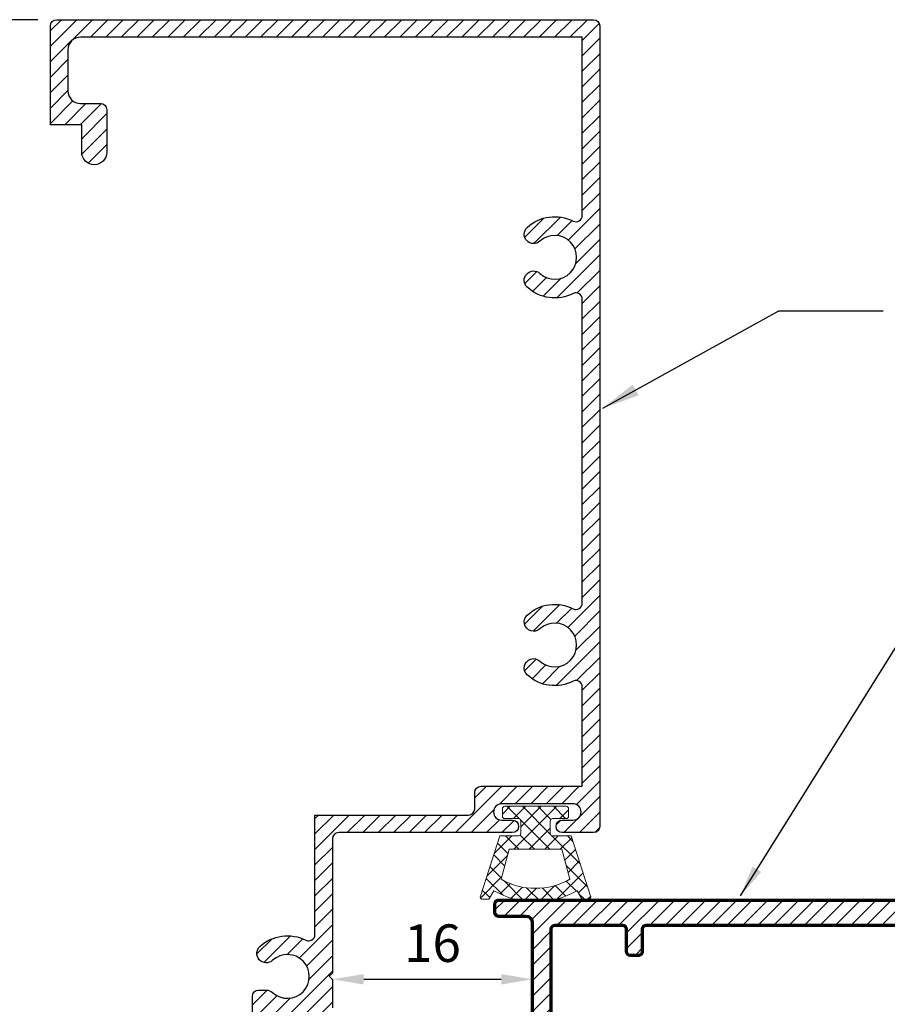
# Model space of a CAD drawing. Units: millimetres. Extents: x -1311 to 8132, y -6693 to 1796.
# Drawn here: x 1264 to 1333, y -6546 to -6467 of the extents above; entities that cross this region are included whole.
import ezdxf

# ---------------------------------------------------------------- set-up
doc = ezdxf.new("R2010")
doc.units = ezdxf.units.MM
doc.header["$MEASUREMENT"] = 0
doc.layers.add('Aluminium-Contour', color=2, linetype='Continuous', lineweight=70)
doc.layers.add('Hatch', color=9, linetype='Continuous', lineweight=13)
doc.styles.add('ROMANS', font='romans.shx', dxfattribs={"width": 0.7})
doc.dimstyles.new('TARA_1', dxfattribs={"dimscale": 1.5, "dimtxt": 3, "dimasz": 2, "dimexe": 1, "dimexo": 1, "dimgap": 1, "dimtad": 1, "dimdec": 1, "dimzin": 12, "dimdsep": 46, "dimtxsty": 'ROMANS', "dimcen": 0, "dimclrd": 9, "dimclre": 9, "dimclrt": 1, "dimazin": 3, "dimtfac": 1, "dimtdec": 1, "dimtix": 1, "dimtmove": 2, "dimatfit": 3, "dimfxl": 1, "dimtfill": 1, "dimarcsym": 1})
doc.dimstyles.new('TRT-1', dxfattribs={"dimtxt": 3, "dimasz": 2.5, "dimexe": 1, "dimexo": 1, "dimgap": 1, "dimtad": 1, "dimdec": 1, "dimzin": 12, "dimdsep": 46, "dimtxsty": 'ROMANS', "dimcen": 0, "dimclrd": 8, "dimclre": 8, "dimclrt": 1, "dimazin": 3, "dimtfac": 1, "dimtdec": 1, "dimtmove": 2, "dimatfit": 3, "dimfxl": 1, "dimarcsym": 0})

# ---------------------------------------------------------------- blocks, each defined once
blk = doc.blocks.new('A$C2BDA7BF8')
at = {"layer": 'Hatch'}
h = blk.add_hatch(dxfattribs=at)
h.set_pattern_fill('ANSI37', color=256, scale=7, angle=-1.272221872585407e-14)
h.set_pattern_definition([(44.99999999999999, (4499.387393997443, 5438.683913288311), (-0.6187184335382289, 0.6187184335382292), []), (135, (4499.387393997443, 5438.683913288311), (-0.6187184335382292, -0.6187184335382289), [])])
edge = h.paths.add_edge_path(flags=16)
edge.add_line((6.037680553033169, 2.748416031733541), (3.635185185185037, 2.101604129313273))
edge.add_line((3.635185185185037, 2.101604129313273), (3.635185185185037, -2.101604129310545))
edge.add_line((3.635185185185037, -2.101604129310545), (6.037680553033169, -2.748416031731722))
edge.add_arc((1.120624667828674, 9.094947017729282e-13), 5.633047954856155, 330.7967469588613, 389.2032530411387)
edge = h.paths.add_edge_path()
edge.add_line((7.370981728933657, 4.410021904819587), (2.555555555554747, 2.846296296297623))
edge.add_line((2.555555555554747, 2.846296296297623), (2.55555555409228, 1.371296299222195))
edge.add_arc((2.359259256333644, 1.371296297759727), 0.1962962977586358, -90, 4.268711109034484e-07, ccw=False)
edge.add_line((2.359259256333644, 1.175000000001091), (1.377777777777737, 1.175000000001091))
edge.add_arc((1.377777777777751, 1.371296296297273), 0.1962962962961816, 180.0000000000039, 269.99999999999613, ccw=False)
edge.add_line((1.181481481481569, 1.37129629629726), (1.181481481481569, 2.453703703704377))
edge.add_arc((0.985185185184946, 2.453703703703923), 0.196296296296623, 1.327335484271048e-10, 90.00000000013274)
edge.add_line((0.9851851851844913, 2.650000000000546), (0.3962962962959864, 2.650000000000546))
edge.add_arc((0.3962962962959864, 2.453703703704377), 0.1962962962961683, 90, 180)
edge.add_line((0.1999999999998181, 2.453703703704377), (0.1999999999998181, -2.453703703702558))
edge.add_arc((0.3962962962959945, -2.45370370370255), 0.1962962962961764, 180.0000000000023, 269.9999999999977)
edge.add_line((0.3962962962959864, -2.649999999998727), (0.9851851851844913, -2.649999999998727))
edge.add_arc((0.9851851851849379, -2.453703703702096), 0.196296296296631, 269.9999999998696, 359.9999999998649)
edge.add_line((1.181481481481569, -2.453703703702558), (1.181481480019102, -1.371296293370506))
edge.add_arc((1.377777774852802, -1.371296294832973), 0.1962962948337008, 90, 179.9999995731289, ccw=False)
edge.add_line((1.377777774852802, -1.174999999999272), (2.359259259258579, -1.174999999999272))
edge.add_arc((2.359259259259488, -1.371296296295441), 0.1962962962961683, 2.6551560949883424e-10, 90.00000000026552, ccw=False)
edge.add_line((2.555555555555657, -1.371296296294531), (2.555555555555657, -2.846296296294895))
edge.add_line((2.555555555555657, -2.846296296294895), (7.370981728933657, -4.410021904816858))
edge.add_arc((7.440709659722578, -4.226527350109029), 0.1962962962960055, 249.1932089873036, 360.0000000000431)
edge.add_line((7.637005956018584, -4.226527350108881), (7.637005956018584, -3.839841090295522))
edge.add_arc((7.440709659721455, -3.839841090295477), 0.1962962962971284, 359.9999999999868, 420.2551187030055)
edge.add_line((7.538099895769847, -3.669408177211153), (6.94996891898154, -3.333333333332121))
edge.add_arc((1.10232740954871, 9.094947017729282e-13), 6.730974842766162, 330.3155458841752, 389.6844541158247)
edge.add_line((6.94996891898154, 3.33333333333394), (7.538099895770756, 3.669408177213882))
edge.add_arc((7.4407096597227, 3.839841090296964), 0.1962962962958841, 299.7448812970895, 360.0000000001102)
edge.add_line((7.637005956018584, 3.839841090297341), (7.637005956018584, 4.2265273501107))
edge.add_arc((7.440709659718049, 4.226527350105191), 0.1962962963005346, 1.608098048587743e-09, 110.8067910107799)
for points in [[(7.370981728933657, 4.410021904819587), (2.555555555554747, 2.846296296297623), (2.55555555409228, 1.371296299222195, -0.4142135645552392), (2.359259256333644, 1.175000000001091), (1.377777777777737, 1.175000000001091, -0.4142135623730555), (1.181481481481569, 1.37129629629726), (1.181481481481569, 2.453703703704377, 0.414213562373095), (0.9851851851844913, 2.650000000000546), (0.3962962962959864, 2.650000000000546, 0.414213562373095), (0.1999999999998181, 2.453703703704377), (0.1999999999998181, -2.453703703702558, 0.4142135623730708), (0.3962962962959864, -2.649999999998727), (0.9851851851844913, -2.649999999998727, 0.4142135623730708), (1.181481481481569, -2.453703703702558), (1.181481480019102, -1.371296293370506, -0.4142135601909509), (1.377777774852802, -1.174999999999272), (2.359259259258579, -1.174999999999272, -0.414213562373095), (2.555555555555657, -1.371296296294531), (2.555555555555657, -2.846296296294895), (7.370981728933657, -4.410021904816858, 0.5250495368685206), (7.637005956018584, -4.226527350108881), (7.637005956018584, -3.839841090295522, 0.2691426359077426), (7.538099895769847, -3.669408177211153), (6.94996891898154, -3.333333333332121, 0.2650000000000237), (6.94996891898154, 3.33333333333394), (7.538099895770756, 3.669408177213882, 0.2691426359077521), (7.637005956018584, 3.839841090297341), (7.637005956018584, 4.2265273501107, 0.5250495368486632)], [(6.037680553033169, 2.748416031733541), (3.635185185185037, 2.101604129313273), (3.635185185185037, -2.101604129310545), (6.037680553033169, -2.748416031731722, 0.260510803817532)]]:
    blk.add_lwpolyline(points, format="xyb", close=True, dxfattribs=at)
blk = doc.blocks.new('A$C1A367FD7')
h = blk.add_hatch()
h.set_pattern_fill('ANSI31', color=256, scale=7)
h.set_pattern_definition([(45, (-4620.141143973265, 3593.181811025428), (-0.618718433538229, 0.6187184335382291), [])])
edge = h.paths.add_edge_path()
edge.add_arc((72.99801333126874, 19.20000000000397), 0.5000000000005116, 270.0000000000586, 360.0000000000456)
edge.add_line((73.49801333126925, 19.20000000000437), (73.49801333127016, 20.40000000000691))
edge.add_arc((73.79801333127034, 20.40000000000691), 0.3000000000001819, 90, 180, ccw=False)
edge.add_line((73.79801333127034, 20.70000000000709), (74.49999999998545, 20.70000000000709))
edge.add_arc((74.49999999998556, 19.70000000000721), 0.9999999999998863, -6.480149750132114e-12, 90.00000000000648, ccw=False)
edge.add_line((75.49999999998545, 19.70000000000709), (75.49999999998181, 1.799999999929241))
edge.add_arc((75.79999999998199, 1.799999999930151), 0.3000000000001819, 180.0000000001737, 270.0000000036477)
edge.add_line((75.80000000000109, 1.499999999929969), (82.79999999998654, 1.500000000206455))
edge.add_arc((82.79999999998654, 1.800000000205728), 0.2999999999992724, 270, 360)
edge.add_line((83.09999999998581, 1.800000000205728), (83.09999999998581, 2.750068675914008))
edge.add_line((83.09999999998581, 2.750068675914008), (84.49999999998363, 2.750068675914008))
edge.add_arc((84.49999999998226, 2.450068675910643), 0.3000000000033651, 7.817106961738318e-10, 89.99999999973949, ccw=False)
edge.add_line((84.79999999998563, 2.450068675914736), (84.79999999998472, 1.950068675913826))
edge.add_arc((84.59999999998399, 1.950068675913826), 0.2000000000007276, -90.00000000052108, 0, ccw=False)
edge.add_line((84.59999999998217, 1.750068675913099), (84.29999999999018, 1.750068675913099))
edge.add_arc((84.29999999998972, 1.550068675910097), 0.2000000000030013, 89.99999999986973, 179.9999999983064)
edge.add_line((84.09999999998672, 1.550068675916009), (84.09999999998399, 0.9999999999972715))
edge.add_arc((84.2999999999829, 0.9999999999954525), 0.1999999999989086, 179.9999999994789, 270.0000000005211)
edge.add_line((84.29999999998472, 0.7999999999965439), (90.69999999998436, 0.7999999999929059))
edge.add_arc((90.69999999998436, 0.9999999999936335), 0.2000000000007276, 270, 360)
edge.add_line((90.89999999998508, 0.9999999999936335), (90.8999999999869, 1.549999999992906))
edge.add_arc((90.69999999998981, 1.549999999992906), 0.1999999999970896, 0, 90)
edge.add_line((90.69999999998981, 1.749999999989996), (90.14999999998508, 1.749999999993634))
edge.add_arc((90.14999999998508, 1.949999999992542), 0.1999999999989086, 180.0000000005211, 270, ccw=False)
edge.add_line((89.94999999998618, 1.949999999990723), (89.94999999998436, 2.800000000009277))
edge.add_arc((90.14999999998327, 2.800000000011096), 0.1999999999989086, 90, 180.0000000005211, ccw=False)
edge.add_line((90.14999999998327, 3.000000000010004), (93.44999999998618, 3.000000000010004))
edge.add_arc((93.44999999998618, 2.700000000010732), 0.2999999999992724, 0, 90, ccw=False)
edge.add_line((93.74999999998545, 2.700000000010732), (93.74999999998545, 2.300000000002001))
edge.add_arc((93.44999999998618, 2.300000000002001), 0.2999999999992724, -90, 0, ccw=False)
edge.add_line((93.44999999998618, 2.000000000002728), (92.89999999998327, 1.999999999995453))
edge.add_arc((92.89999999998508, 1.69999999999618), 0.2999999999992724, 90.0000000003474, 180)
edge.add_line((92.59999999998581, 1.69999999999618), (92.59999999998581, 1.100000000004911))
edge.add_arc((92.89999999998508, 1.100000000004911), 0.2999999999992724, 180, 270)
edge.add_line((92.89999999998508, 0.8000000000056389), (97.899999999986, 0.8000000000056389))
edge.add_arc((97.899999999986, 1.100000000004911), 0.2999999999992724, 270, 360)
edge.add_line((98.19999999998527, 1.100000000004911), (98.19999999998527, 1.69999999999618))
edge.add_arc((97.899999999986, 1.69999999999618), 0.2999999999992724, 0, 90)
edge.add_line((97.899999999986, 1.999999999995453), (97.34999999998308, 2.000000000002728))
edge.add_arc((97.3499999999849, 2.300000000002001), 0.2999999999992724, 180, 269.9999999996526, ccw=False)
edge.add_line((97.04999999998563, 2.300000000002001), (97.04999999998563, 2.700000000010732))
edge.add_arc((97.3499999999849, 2.700000000010732), 0.2999999999992724, 89.99999999965257, 180, ccw=False)
edge.add_line((97.34999999998672, 3.000000000010004), (99.1999999999889, 2.999999999995453))
edge.add_arc((99.19999999998709, 2.69999999999618), 0.2999999999992724, 0, 89.99999999965257, ccw=False)
edge.add_line((99.49999999998636, 2.69999999999618), (99.49999999998636, -0.2000000000070941))
edge.add_arc((99.19999999998709, -0.2000000000070941), 0.2999999999992724, -90, 0, ccw=False)
edge.add_line((99.19999999998709, -0.5000000000063665), (9.094947017729282e-13, -0.4999999999990905))
edge.add_arc((9.093836794704657e-13, 9.093836794704657e-13), 0.4999999999999999, 180.0000000004168, 270, ccw=False)
edge.add_line((-0.4999999999990905, -2.728484105318785e-12), (-0.5000000000136424, 2.499999999986358))
edge.add_arc((-1.364236501544269e-11, 2.499999999989996), 0.5, 90.00000000020839, 180.0000000004169, ccw=False)
edge.add_line((-1.546140993013978e-11, 2.999999999989996), (1.750000000040018, 3.000000000000909))
edge.add_arc((1.750000000040927, 2.500000000000909), 0.5, -89.99999999916622, 90.00000000010431, ccw=False)
edge.add_line((1.750000000048203, 2.000000000000909), (1.399999999963256, 1.999999999974534))
edge.add_arc((1.399999999980855, 1.699999999974034), 0.3000000000005003, 90.00000000336112, 180.0000000008077)
edge.add_line((1.099999999980355, 1.699999999969805), (1.09999999998854, 1.099999999982174))
edge.add_arc((1.399999999989177, 1.099999999986267), 0.3000000000006366, 180.0000000007817, 269.9999999999131)
edge.add_line((1.399999999988722, 0.79999999998563), (6.399999999987813, 0.799999999978354))
edge.add_arc((6.399999999987804, 1.099999999978545), 0.300000000000191, 270.0000000000017, 360.0000000003456)
edge.add_line((6.699999999987995, 1.099999999980355), (6.699999999985266, 1.699999999993452))
edge.add_arc((6.399999999984766, 1.699999999992224), 0.3000000000004999, 2.345128985128526e-10, 90.0000000008078)
edge.add_line((6.399999999980537, 1.999999999992724), (6.049999999999272, 1.999999999986358))
edge.add_arc((6.050000000000864, 2.499999999986358), 0.5, 90.00000000039091, 269.99999999981765, ccw=False)
edge.add_line((6.049999999997453, 2.999999999986358), (9.049999999989268, 2.999999999979082))
edge.add_arc((9.049999999987449, 2.699999999979809), 0.2999999999992724, 0, 89.99999999965257, ccw=False)
edge.add_line((9.349999999986721, 2.699999999979809), (9.34999999998854, 1.950000000005275))
edge.add_arc((9.149999999987813, 1.950000000005275), 0.2000000000007276, -90, 0, ccw=False)
edge.add_line((9.149999999987813, 1.750000000004547), (8.599999999983083, 1.750000000000909))
edge.add_arc((8.599999999983083, 1.55000000000382), 0.1999999999970896, 90, 180)
edge.add_line((8.399999999985994, 1.55000000000382), (8.399999999985994, 1.000000000004547))
edge.add_arc((8.599999999986721, 1.000000000004547), 0.2000000000007276, 180, 270)
edge.add_line((8.599999999986721, 0.8000000000038199), (14.99999999998909, 0.7999999999601641))
edge.add_arc((14.99999999998863, 0.9999999999595275), 0.1999999999993634, 270.0000000001303, 360.0000000003909)
edge.add_line((15.19999999998799, 0.9999999999608917), (15.19999999998436, 1.550068675874172))
edge.add_arc((14.99999999998136, 1.550068675873717), 0.2000000000030013, 1.302755197507907e-10, 89.99999999986973)
edge.add_line((14.99999999998181, 1.750068675876719), (14.69999999998799, 1.750068675876719))
edge.add_arc((14.69999999998799, 1.950068675877446), 0.2000000000007276, 180, 270, ccw=False)
edge.add_line((14.49999999998727, 1.950068675877446), (14.49999999998636, 2.450068675866532))
edge.add_arc((14.79999999998995, 2.45006867586676), 0.3000000000035925, 89.99999999995657, 180.0000000000434, ccw=False)
edge.add_line((14.79999999999018, 2.750068675870352), (16.19999999998436, 2.750068675870352))
edge.add_line((16.19999999998436, 2.750068675870352), (16.19999999998618, 2.150000000007822))
edge.add_arc((16.84999999998763, 2.150000000007822), 0.6500000000014552, 180, 360)
edge.add_line((17.49999999998909, 2.150000000007822), (17.49999999999545, 9.699999999999818))
edge.add_arc((17.79999999999472, 9.699999999999818), 0.2999999999992724, 89.99999999895778, 180, ccw=False)
edge.add_line((17.80000000000018, 9.99999999999909), (18.70001884039539, 9.999999999984539))
edge.add_arc((18.70001884039175, 9.699999999985266), 0.2999999999992724, 6.947971087356564e-10, 89.9999999993052, ccw=False)
edge.add_line((19.00001884039102, 9.699999999988904), (19.00001884040557, 7.999999999985448))
edge.add_arc((19.30001884040666, 7.999999999987267), 0.3000000000010914, 180.0000000003474, 270)
edge.add_line((19.30001884040666, 7.699999999986176), (21.70001884039903, 7.700000000004366))
edge.add_arc((21.7000188403963, 8.000000000003638), 0.2999999999992724, 270.0000000005211, 360)
edge.add_line((22.00001884039557, 8.000000000003638), (22.00001884039375, 26.99999999998363))
edge.add_arc((21.70001884039448, 26.99999999998363), 0.2999999999992724, 0, 89.9999999991315)
edge.add_line((21.70001884039903, 27.2999999999829), (19.30001884040848, 27.30000000000109))
edge.add_arc((19.30001884040666, 27), 0.3000000000010914, 89.9999999996526, 179.9999999996526)
edge.add_line((19.00001884040557, 27.00000000000182), (19.00001884039102, 25.30000000000564))
edge.add_arc((18.70001884039175, 25.30000000000928), 0.2999999999992724, 270.00000000104217, 359.9999999993052, ccw=False)
edge.add_line((18.70001884039721, 25.00000000001), (17.80000000000018, 24.99999999999545))
edge.add_arc((17.79999999999654, 25.29999999999654), 0.3000000000010914, 180.0000000003474, 270.0000000006948, ccw=False)
edge.add_line((17.49999999999545, 25.29999999999472), (17.49999999999272, 28.19999999999254))
edge.add_arc((17.99999999999272, 28.19999999999436), 0.5, 89.99999999979161, 180.0000000002084, ccw=False)
edge.add_line((17.99999999999454, 28.69999999999436), (21.50001884038647, 28.69999999998709))
edge.add_arc((21.50001884038829, 29.19999999998709), 0.5, 269.9999999997916, 360.0000000002084)
edge.add_line((22.00001884038829, 29.1999999999889), (22.00001884037465, 36.39999999999964))
edge.add_arc((21.50001884037283, 36.39999999999782), 0.500000000001819, 2.084408316036347e-10, 90.00000000010422)
edge.add_line((21.50001884037192, 36.89999999999964), (19.30000000000109, 36.89999999999782))
edge.add_arc((19.29999999999927, 37.19999999999709), 0.2999999999992724, 180.0000000006948, 270.00000000034737, ccw=False)
edge.add_line((19, 37.19999999999345), (18.99999999998909, 37.90000000000236))
edge.add_arc((19.29999999998836, 37.900000000006), 0.2999999999992724, 90, 180.0000000006948, ccw=False)
edge.add_line((19.29999999998836, 38.20000000000528), (75.19999999998436, 38.19999999999436))
edge.add_arc((75.19999999998475, 37.89999999999458), 0.299999999999784, 9.771383702172898e-11, 90.00000000007611, ccw=False)
edge.add_line((75.49999999998454, 37.89999999999509), (75.49999999998454, 35.70000000000709))
edge.add_arc((74.49999999998454, 35.70000000000709), 1, -90, 0, ccw=False)
edge.add_line((74.49999999998454, 34.70000000000709), (73.79801333127034, 34.70000000000709))
edge.add_arc((73.79801333126989, 35.00000000000682), 0.2999999999997272, 180.0000000000869, 270.0000000000868, ccw=False)
edge.add_line((73.49801333127016, 35.00000000000637), (73.49801333127016, 36.20000000000709))
edge.add_arc((73.19801333127063, 36.20000000000683), 0.2999999999995282, 5.021035657144969e-11, 90.00000000012486)
edge.add_line((73.19801333126998, 36.50000000000637), (70.99999996142833, 36.50000000000364))
edge.add_arc((70.99999996142924, 36.00000000000364), 0.5, 90.00000000010422, 179.9999999998958)
edge.add_line((70.49999996142924, 36.00000000000455), (70.49999996139923, 19.20000000000709))
edge.add_arc((70.99999996139923, 19.20000000000618), 0.5, 179.9999999998958, 270)
edge.add_line((70.99999996139923, 18.70000000000618), (72.99801333126925, 18.70000000000346))
edge = h.paths.add_edge_path(flags=16)
edge.add_arc((70.44999996138904, 1.799999999983811), 0.3000000000029104, 180, 270, ccw=False)
edge.add_line((70.14999996138613, 1.799999999983811), (70.14999996138249, 3.599999999987631))
edge.add_arc((69.84999996139413, 3.599999999987631), 0.2999999999883585, 0, 89.9999999993052)
edge.add_line((69.84999996139777, 3.899999999975989), (68.84999996141687, 3.89999999999236))
edge.add_arc((68.8499999614121, 3.549999999991996), 0.3500000000003638, 89.99999999921835, 270.0000000000372)
edge.add_line((68.84999996141232, 3.199999999991633), (68.84999996139231, 1.799999999961983))
edge.add_arc((68.5499999613894, 1.799999999965621), 0.3000000000029104, 270, 359.9999999993052, ccw=False)
edge.add_line((68.5499999613894, 1.499999999962711), (65.5999999614096, 1.49999999996453))
edge.add_arc((65.59999996141772, 1.799999999974659), 0.3000000000101295, 179.9999999984259, 269.99999999844755, ccw=False)
edge.add_line((65.2999999614076, 1.799999999982901), (65.29999996140396, 3.59999999998854))
edge.add_arc((64.9999999614156, 3.599999999987631), 0.2999999999883585, 1.737006930104013e-10, 89.9999999991315)
edge.add_line((64.99999996142014, 3.899999999975989), (64.29999996142669, 3.899999999986903))
edge.add_arc((64.29999996142215, 3.599999999994907), 0.2999999999919964, 89.9999999991315, 179.9999999994789)
edge.add_line((63.99999996143015, 3.599999999997635), (63.99999996141378, 1.799999999962893))
edge.add_arc((63.69999996141092, 1.799999999965564), 0.3000000000028535, 269.9999999999891, 359.9999999994897, ccw=False)
edge.add_line((63.69999996141087, 1.499999999962711), (31.10001884046233, 1.499999999977263))
edge.add_arc((31.10001884046233, 1.799999999976535), 0.2999999999992724, 180, 270, ccw=False)
edge.add_line((30.80001884046305, 1.799999999976535), (30.80001884045942, 3.599999999994907))
edge.add_arc((30.50001884045469, 3.599999999996726), 0.3000000000047294, 359.9999999996526, 450.0000000013896)
edge.add_line((30.50001884044741, 3.900000000001455), (29.80001884045669, 3.899999999979627))
edge.add_arc((29.80001884046015, 3.599999999978706), 0.3000000000009209, 90.00000000066225, 180.00000000038)
edge.add_line((29.50001884045923, 3.599999999976717), (29.50001884047106, 1.799999999987449))
edge.add_arc((29.20001884046542, 1.799999999973807), 0.3000000000056389, -89.99999999791561, 2.605474946903996e-09, ccw=False)
edge.add_line((29.20001884047633, 1.499999999968168), (19.50001884040012, 1.500000000013642))
edge.add_arc((19.50001884040284, 2.000000000013642), 0.5, 180, 269.99999999968736, ccw=False)
edge.add_line((19.00001884040284, 2.000000000013642), (19.00001884040284, 5.799999999998363))
edge.add_arc((19.50001884040284, 5.799999999998363), 0.5, 90.00000000020839, 180, ccw=False)
edge.add_line((19.50001884040103, 6.299999999998363), (23.50001884044923, 6.300000000013824))
edge.add_line((23.50001884044923, 6.300000000013824), (23.50001884046378, 35.90000000001692))
edge.add_arc((23.80001884046374, 35.90000000001623), 0.2999999999999545, 89.99999999995657, 179.9999999998697, ccw=False)
edge.add_line((23.80001884046396, 36.20000000001619), (29.20001884046451, 36.20000000001437))
edge.add_arc((29.20001884046451, 35.9000000000151), 0.2999999999992724, 0, 90, ccw=False)
edge.add_line((29.50001884046378, 35.9000000000151), (29.50001884046378, 34.09999999999854))
edge.add_arc((29.80001884046305, 34.09999999999854), 0.2999999999992724, 180, 270)
edge.add_line((29.80001884046305, 33.79999999999927), (30.50001884048561, 33.79999999999745))
edge.add_arc((30.50001884048658, 34.09999999999667), 0.2999999999992156, 269.9999999998155, 360.0000000003583)
edge.add_line((30.80001884048579, 34.09999999999854), (30.80001884047033, 35.90000000000418))
edge.add_arc((31.10001884046414, 35.900000000006), 0.2999999999938154, 90.00000000034743, 180.0000000003474, ccw=False)
edge.add_line((31.10001884046233, 36.19999999999982), (63.69999996141269, 36.20000000000346))
edge.add_arc((63.69999996141269, 35.90000000000055), 0.3000000000029104, 5.210836206970271e-10, 90, ccw=False)
edge.add_line((63.9999999614156, 35.90000000000327), (63.99999996143197, 34.09999999997399))
edge.add_arc((64.29999996142448, 34.09999999997723), 0.299999999992508, 180.0000000006188, 270.0000000009445)
edge.add_line((64.29999996142942, 33.79999999998472), (64.99999996142196, 33.79999999999563))
edge.add_arc((64.99999996141781, 34.09999999998359), 0.2999999999879606, 270.0000000007925, 359.9999999999023)
edge.add_line((65.29999996140577, 34.09999999998308), (65.29999996140941, 35.89999999998327))
edge.add_arc((65.59999996141187, 35.89999999998281), 0.3000000000024556, 89.9999999999132, 179.9999999999131, ccw=False)
edge.add_line((65.59999996141232, 36.19999999998527), (68.7999999613985, 36.19999999999982))
edge.add_arc((68.79999996141305, 35.69999999996617), 0.5000000000336513, 3.230809397791745e-09, 90.00000000166762, ccw=False)
edge.add_line((69.2999999614467, 35.69999999999436), (69.2999999614467, 17.50000000000637))
edge.add_arc((69.79999996144647, 17.50000000000614), 0.4999999999997726, 179.9999999999739, 269.9999999999218)
edge.add_line((69.79999996144579, 17.00000000000637), (72.99999999998454, 17.00000000000364))
edge.add_arc((72.99999999998363, 16.50000000000364), 0.5, 0, 89.9999999998958, ccw=False)
edge.add_line((73.49999999998363, 16.50000000000364), (73.49999999997635, 1.799999999980173))
edge.add_arc((73.19999999997526, 1.799999999981992), 0.3000000000010914, 270.00000000034737, 359.9999999996526, ccw=False)
edge.add_line((73.19999999997708, 1.499999999980901), (70.44999996138904, 1.499999999980901))
at = {"layer": 'Aluminium-Contour', "color": 3}
for points in [[(72.99801333126925, 18.70000000000346, 0.4142135623730284), (73.49801333126925, 19.20000000000437), (73.49801333127016, 20.40000000000691, -0.414213562373095), (73.79801333127034, 20.70000000000709), (74.49999999998545, 20.70000000000709, -0.4142135623731616), (75.49999999998545, 19.70000000000709), (75.49999999998181, 1.799999999929241, 0.414213562390854), (75.80000000000109, 1.499999999929969), (82.79999999998654, 1.500000000206455, 0.414213562373095), (83.09999999998581, 1.800000000205728), (83.09999999998581, 2.750068675914008), (84.49999999998363, 2.750068675914008, -0.4142135623677674), (84.79999999998563, 2.450068675914736), (84.79999999998472, 1.950068675913826, -0.4142135623757589), (84.59999999998217, 1.750068675913099), (84.29999999999018, 1.750068675913099, 0.4142135623651035), (84.09999999998672, 1.550068675916009), (84.09999999998399, 0.9999999999972715, 0.4142135623784227), (84.29999999998472, 0.7999999999965439), (90.69999999998436, 0.7999999999929059, 0.414213562373095), (90.89999999998508, 0.9999999999936335), (90.8999999999869, 1.549999999992906, 0.414213562373095), (90.69999999998981, 1.749999999989996), (90.14999999998508, 1.749999999993634, -0.4142135623704312), (89.94999999998618, 1.949999999990723), (89.94999999998436, 2.800000000009277, -0.4142135623757589), (90.14999999998327, 3.000000000010004), (93.44999999998618, 3.000000000010004, -0.414213562373095), (93.74999999998545, 2.700000000010732), (93.74999999998545, 2.300000000002001, -0.414213562373095), (93.44999999998618, 2.000000000002728), (92.89999999998327, 1.999999999995453, 0.4142135623713191), (92.59999999998581, 1.69999999999618), (92.59999999998581, 1.100000000004911, 0.414213562373095), (92.89999999998508, 0.8000000000056389), (97.899999999986, 0.8000000000056389, 0.414213562373095), (98.19999999998527, 1.100000000004911), (98.19999999998527, 1.69999999999618, 0.414213562373095), (97.899999999986, 1.999999999995453), (97.34999999998308, 2.000000000002728, -0.4142135623713191), (97.04999999998563, 2.300000000002001), (97.04999999998563, 2.700000000010732, -0.4142135623748709), (97.34999999998672, 3.000000000010004), (99.1999999999889, 2.999999999995453, -0.4142135623713192), (99.49999999998636, 2.69999999999618), (99.49999999998636, -0.2000000000070941, -0.414213562373095), (99.19999999998709, -0.5000000000063665), (9.094947017729282e-13, -0.4999999999990905, -0.4142135623709641), (-0.4999999999990905, -2.728484105318785e-12), (-0.5000000000136424, 2.499999999986358, -0.4142135623741605), (-1.546140993013978e-11, 2.999999999989996), (1.750000000040018, 3.000000000000909, -0.9999999999936334), (1.750000000048203, 2.000000000000909), (1.399999999963256, 1.999999999974534, 0.4142135623600421), (1.099999999980355, 1.699999999969805), (1.09999999998854, 1.099999999982174, 0.4142135623686552), (1.399999999988722, 0.79999999998563), (6.399999999987813, 0.799999999978354, 0.4142135623748531), (6.699999999987995, 1.099999999980355), (6.699999999985266, 1.699999999993452, 0.4142135623760252), (6.399999999980537, 1.999999999992724), (6.049999999999272, 1.999999999986358, -0.9999999999949977), (6.049999999997453, 2.999999999986358), (9.049999999989268, 2.999999999979082, -0.4142135623713192), (9.349999999986721, 2.699999999979809), (9.34999999998854, 1.950000000005275, -0.414213562373095), (9.149999999987813, 1.750000000004547), (8.599999999983083, 1.750000000000909, 0.414213562373095), (8.399999999985994, 1.55000000000382), (8.399999999985994, 1.000000000004547, 0.414213562373095), (8.599999999986721, 0.8000000000038199), (14.99999999998909, 0.7999999999601641, 0.414213562374427), (15.19999999998799, 0.9999999999608917), (15.19999999998436, 1.550068675874172, 0.4142135623717631), (14.99999999998181, 1.750068675876719), (14.69999999998799, 1.750068675876719, -0.414213562373095), (14.49999999998727, 1.950068675877446), (14.49999999998636, 2.450068675866532, -0.4142135623735389), (14.79999999999018, 2.750068675870352), (16.19999999998436, 2.750068675870352), (16.19999999998618, 2.150000000007822, 0.9999999999999999), (17.49999999998909, 2.150000000007822), (17.49999999999545, 9.699999999999818, -0.4142135623784227), (17.80000000000018, 9.99999999999909), (18.70001884039539, 9.999999999984539, -0.4142135623659915), (19.00001884039102, 9.699999999988904), (19.00001884040557, 7.999999999985448, 0.4142135623713192), (19.30001884040666, 7.699999999986176), (21.70001884039903, 7.700000000004366, 0.4142135623704312), (22.00001884039557, 8.000000000003638), (22.00001884039375, 26.99999999998363, 0.4142135623686553), (21.70001884039903, 27.2999999999829), (19.30001884040848, 27.30000000000109, 0.414213562373095), (19.00001884040557, 27.00000000000182), (19.00001884039102, 25.30000000000564, -0.4142135623642156), (18.70001884039721, 25.00000000001), (17.80000000000018, 24.99999999999545, -0.4142135623748709), (17.49999999999545, 25.29999999999472), (17.49999999999272, 28.19999999999254, -0.4142135623752261), (17.99999999999454, 28.69999999999436), (21.50001884038647, 28.69999999998709, 0.4142135623752261), (22.00001884038829, 29.1999999999889), (22.00001884037465, 36.39999999999964, 0.4142135623725622), (21.50001884037192, 36.89999999999964), (19.30000000000109, 36.89999999999782, -0.4142135623713189), (19, 37.19999999999345), (18.99999999998909, 37.90000000000236, -0.4142135623766469), (19.29999999998836, 38.20000000000528), (75.19999999998436, 38.19999999999436, -0.414213562372984), (75.49999999998454, 37.89999999999509), (75.49999999998454, 35.70000000000709, -0.414213562373095), (74.49999999998454, 34.70000000000709), (73.79801333127034, 34.70000000000709, -0.414213562373095), (73.49801333127016, 35.00000000000637), (73.49801333127016, 36.20000000000709, 0.414213562373473), (73.19801333126998, 36.50000000000637), (70.99999996142833, 36.50000000000364, 0.4142135623720295), (70.49999996142924, 36.00000000000455), (70.49999996139923, 19.20000000000709, 0.4142135623736278), (70.99999996139923, 18.70000000000618)], [(70.44999996138904, 1.499999999980901, -0.414213562373095), (70.14999996138613, 1.799999999983811), (70.14999996138249, 3.599999999987631, 0.4142135623695433), (69.84999996139777, 3.899999999975989), (68.84999996141687, 3.89999999999236, 1.000000000007146), (68.84999996141232, 3.199999999991633), (68.84999996139231, 1.799999999961983, -0.4142135623695433), (68.5499999613894, 1.499999999962711), (65.5999999614096, 1.49999999996453, -0.414213562373206), (65.2999999614076, 1.799999999982901), (65.29999996140396, 3.59999999998854, 0.4142135623677674), (64.99999996142014, 3.899999999975989), (64.29999996142669, 3.899999999986903, 0.4142135623748709), (63.99999996143015, 3.599999999997635), (63.99999996141378, 1.799999999962893, -0.4142135623705422), (63.69999996141087, 1.499999999962711), (31.10001884046233, 1.499999999977263, -0.414213562373095), (30.80001884046305, 1.799999999976535), (30.80001884045942, 3.599999999994907, 0.4142135623819747), (30.50001884044741, 3.900000000001455), (29.80001884045669, 3.899999999979627, 0.414213562371652), (29.50001884045923, 3.599999999976717), (29.50001884047106, 1.799999999987449, -0.4142135623757589), (29.20001884047633, 1.499999999968168), (19.50001884040012, 1.500000000013642, -0.4142135623714967), (19.00001884040284, 2.000000000013642), (19.00001884040284, 5.799999999998363, -0.4142135623720296), (19.50001884040103, 6.299999999998363), (23.50001884044923, 6.300000000013824), (23.50001884046378, 35.90000000001692, -0.4142135623726511), (23.80001884046396, 36.20000000001619), (29.20001884046451, 36.20000000001437, -0.414213562373095), (29.50001884046378, 35.9000000000151), (29.50001884046378, 34.09999999999854, 0.414213562373095), (29.80001884046305, 33.79999999999927), (30.50001884048561, 33.79999999999745, 0.41421356237587), (30.80001884048579, 34.09999999999854), (30.80001884047033, 35.90000000000418, -0.414213562373095), (31.10001884046233, 36.19999999999982), (63.69999996141269, 36.20000000000346, -0.4142135623704312), (63.9999999614156, 35.90000000000327), (63.99999996143197, 34.09999999997399, 0.4142135623747598), (64.29999996142942, 33.79999999998472), (64.99999996142196, 33.79999999999563, 0.4142135623685444), (65.29999996140577, 34.09999999998308), (65.29999996140941, 35.89999999998327, -0.4142135623730951), (65.59999996141232, 36.19999999998527), (68.7999999613985, 36.19999999999982, -0.4142135623651035), (69.2999999614467, 35.69999999999436), (69.2999999614467, 17.50000000000637, 0.4142135623728286), (69.79999996144579, 17.00000000000637), (72.99999999998454, 17.00000000000364, -0.4142135623725622), (73.49999999998363, 16.50000000000364), (73.49999999997635, 1.799999999980173, -0.4142135623695433), (73.19999999997708, 1.499999999980901)]]:
    blk.add_lwpolyline(points, format="xyb", close=True, dxfattribs=at)
blk = doc.blocks.new('*D1466')
at = {"color": 8, "lineweight": -2, "transparency": 16777216}
for p, q in [((1291.281736352902, -6543.718531902825), (1302.281755193297, -6543.718531902825)), ((1288.781736352902, -6544.593526540253), (1288.781736352902, -6544.718531902825)), ((1304.781755193297, -6544.593526540221), (1304.781755193297, -6544.718531902825))]:
    blk.add_line(p, q, dxfattribs=at)
at = {"color": 8, "transparency": 16777216}
for points in [[(1291.281736352902, -6543.301865236158), (1291.281736352902, -6544.135198569492), (1288.781736352902, -6543.718531902825)], [(1302.281755193297, -6543.301865236158), (1302.281755193297, -6544.135198569492), (1304.781755193297, -6543.718531902825)]]:
    blk.add_solid(points, dxfattribs=at)
at = {"layer": 'DEFPOINTS', "color": 0, "transparency": 16777216}
for p in [(1288.781736352902, -6543.593526540253), (1304.781755193297, -6543.593526540221), (1304.781755193297, -6543.718531902825)]:
    blk.add_point(p, dxfattribs=at)
at = {"color": 1, "transparency": 16777216, "insert": (1296.781745773099, -6541.218531902825), "char_height": 3, "attachment_point": 5, "style": 'ROMANS'}
blk.add_mtext('16', dxfattribs=at)
blk = doc.blocks.new('*D1468')
at = {"color": 9, "lineweight": -2, "transparency": 16777216}
for p, q in [((1265.231736353105, -6466.986809942111), (1249.604732586536, -6466.986809942111)), ((1251.104732586536, -6563.986809942118), (1251.104732586536, -6469.986809942111)), ((1265.231736353105, -6566.986809942118), (1249.604732586536, -6566.986809942118))]:
    blk.add_line(p, q, dxfattribs=at)
at = {"color": 9, "transparency": 16777216}
for points in [[(1250.604732586536, -6469.986809942111), (1251.604732586536, -6469.986809942111), (1251.104732586536, -6466.986809942111)], [(1250.604732586536, -6563.986809942118), (1251.604732586536, -6563.986809942118), (1251.104732586536, -6566.986809942118)]]:
    blk.add_solid(points, dxfattribs=at)
at = {"layer": 'DEFPOINTS', "color": 0, "transparency": 16777216}
for p in [(1251.104732586536, -6466.986809942111), (1266.731736353105, -6466.986809942111), (1266.731736353105, -6566.986809942118)]:
    blk.add_point(p, dxfattribs=at)
at = {"color": 1, "transparency": 16777216, "insert": (1247.354732586537, -6516.986809942115), "char_height": 4.5, "attachment_point": 5, "rotation": 90, "style": 'ROMANS', "bg_fill": 3, "box_fill_scale": 1.25, "bg_fill_color": 256, "bg_fill_true_color": 13158600, "bg_fill_transparency": 0}
blk.add_mtext('100', dxfattribs=at)

msp = doc.modelspace()

# ---------------------------------------------------------------- hatches: boundary and pattern name
h = msp.add_hatch()
h.set_pattern_fill('ANSI31', color=256, scale=7)
h.set_pattern_definition([(45, (-2373.333346438573, -4274.150972348731), (-0.618718433538229, 0.6187184335382291), [])])
edge = h.paths.add_edge_path()
edge.add_line((1303.16622429184, -6531.986808773054), (1300.666219857784, -6531.986808773054))
edge.add_line((1300.666219857784, -6531.986808773054), (1289.281736353064, -6531.986808773054))
edge.add_arc((1289.281736353064, -6532.486808773054), 0.5, 90, 180)
edge.add_line((1288.781736353064, -6532.486808773054), (1288.781736352918, -6543.226097916897))
edge.add_line((1288.781736352918, -6543.226097916897), (1288.531736354374, -6543.476097919654))
edge.add_line((1288.531736354374, -6543.476097919654), (1288.781736352889, -6543.72609791395))
edge.add_line((1288.781736352889, -6543.72609791395), (1288.781736352831, -6545.986809942067))
edge.add_line((1288.781736352831, -6545.986809942067), (1288.781736353035, -6548.986809942082))
edge.add_line((1288.781736353035, -6548.986809942082), (1287.407997643285, -6549.486809942075))
edge.add_line((1287.407997643285, -6549.486809942075), (1286.781736353093, -6549.486809942075))
edge.add_line((1286.781736353093, -6549.486809942075), (1286.781736353093, -6547.486809942126))
edge.add_line((1286.781736353093, -6547.486809942126), (1283.781736353093, -6547.486809942075))
edge.add_line((1283.781736353093, -6547.486809942075), (1283.781736353093, -6559.236809934959))
edge.add_line((1283.781736353093, -6559.236809934959), (1283.531736354577, -6559.486809937651))
edge.add_line((1283.531736354577, -6559.486809937651), (1283.781736353093, -6559.736809931946))
edge.add_line((1283.781736353093, -6559.736809931946), (1283.781736353093, -6565.486809942118))
edge.add_line((1283.781736353093, -6565.486809942118), (1286.781736353093, -6565.486809942067))
edge.add_line((1286.781736353093, -6565.486809942067), (1286.781736353093, -6563.486809942118))
edge.add_line((1286.781736353093, -6563.486809942118), (1287.407997643285, -6563.486809942118))
edge.add_line((1287.407997643285, -6563.486809942118), (1288.781736353035, -6563.986809942111))
edge.add_line((1288.781736353035, -6563.986809942111), (1288.781736353093, -6566.986809942109))
edge.add_line((1288.781736353093, -6566.986809942109), (1266.731736353105, -6566.986809942118))
edge.add_arc((1266.731736353104, -6566.486809942117), 0.5000000000004547, 180.0000000000521, 270.0000000000521, ccw=False)
edge.add_line((1266.231736353104, -6566.486809942118), (1266.231736353104, -6558.586809942033))
edge.add_line((1266.231736353104, -6558.586809942033), (1268.731736353105, -6558.586809942033))
edge.add_line((1268.731736353105, -6558.586809942033), (1268.731736353105, -6556.38680994208))
edge.add_arc((1269.731736353105, -6556.38680994208), 1, 0, 180, ccw=False)
edge.add_line((1270.731736353105, -6556.38680994208), (1270.731736353105, -6559.786809942033))
edge.add_arc((1270.231736353105, -6559.786809942033), 0.5, -90, 0, ccw=False)
edge.add_line((1270.231736353105, -6560.286809942033), (1268.631736353117, -6560.286809942033))
edge.add_arc((1268.631736353117, -6561.286809942033), 1, 90, 179.9999999997655)
edge.add_line((1267.631736353117, -6561.286809942028), (1267.631736353102, -6564.586809942105))
edge.add_arc((1268.631736353102, -6564.58680994211), 1, 179.9999999997655, 270)
edge.add_line((1268.631736353102, -6565.58680994211), (1282.381736352982, -6565.58680994211))
edge.add_line((1282.381736352982, -6565.58680994211), (1282.381736353012, -6545.080649264139))
edge.add_arc((1282.881736353012, -6545.080649264139), 0.5, 90, 180, ccw=False)
edge.add_line((1282.881736353012, -6544.580649264139), (1283.485606929172, -6544.580649264139))
edge.add_arc((1283.485606929172, -6545.330649264117), 0.7499999999783995, 47.457603123768195, 90.00000000002609, ccw=False)
edge.add_arc((1285.175945884399, -6543.488706209515), 1.750000000012467, 227.4576031236701, 492.5423968763299)
edge.add_arc((1283.485606929172, -6541.646763154891), 0.7499999999945195, 132.5423968751353, 312.5423968751353, ccw=False)
edge.add_arc((1285.175945884391, -6543.488706209416), 3.249999999922687, 62.942950044373504, 132.5423968768551, ccw=False)
edge.add_arc((1286.881736377247, -6540.149128599773), 0.4999999755898543, 242.9429454733021, 360.0000045682416)
edge.add_line((1287.381736352837, -6540.149128559908), (1287.381736352837, -6530.586808773045))
edge.add_line((1287.381736352837, -6530.586808773045), (1299.666219857784, -6530.586808773052))
edge.add_arc((1299.666219857781, -6530.086808773049), 0.500000000003638, 270.0000000004169, 359.9999999987494)
edge.add_line((1300.166219857784, -6530.08680877306), (1300.166219857784, -6528.786808773057))
edge.add_arc((1300.666219857784, -6528.786808773057), 0.5, 90, 180, ccw=False)
edge.add_line((1300.666219857784, -6528.286808773057), (1308.766219857819, -6528.286808773057))
edge.add_line((1308.766219857819, -6528.286808773057), (1308.76621985779, -6521.920204610087))
edge.add_line((1308.76621985779, -6521.920204610087), (1308.76621985779, -6520.32638642265))
edge.add_arc((1308.266219857798, -6520.326386422664), 0.4999999999918145, 1.615416444960492e-09, 117.0570499585109)
edge.add_arc((1306.56042938939, -6516.986808773024), 3.25000000001944, 227.4576031235979, 297.05704995383525, ccw=False)
edge.add_arc((1304.870090434125, -6518.828751827656), 0.7499999999811177, 47.45760312392508, 227.4576031239252, ccw=False)
edge.add_arc((1306.560429389352, -6516.98680877305), 1.750000000012467, 227.4576031236701, 492.5423968763299)
edge.add_arc((1304.870090434125, -6515.144865718426), 0.7499999999945195, 132.5423968751353, 312.5423968751353, ccw=False)
edge.add_arc((1306.560429389344, -6516.986808772951), 3.249999999922687, 62.942950044373504, 132.5423968768551, ccw=False)
edge.add_arc((1308.2662198822, -6513.647231163308), 0.4999999755898543, 242.9429454733021, 360.0000045682416)
edge.add_line((1308.76621985779, -6513.647231123443), (1308.76621985779, -6511.664972277711))
edge.add_line((1308.76621985779, -6511.664972277711), (1308.766219857761, -6490.920205779152))
edge.add_line((1308.766219857761, -6490.920205779152), (1308.766219857761, -6489.326387591715))
edge.add_arc((1308.266219857769, -6489.326387591728), 0.4999999999918145, 1.615416444960492e-09, 117.0570499585109)
edge.add_arc((1306.560429389361, -6485.986809942088), 3.25000000001944, 227.4576031235979, 297.05704995383525, ccw=False)
edge.add_arc((1304.870090434096, -6487.82875299672), 0.7499999999811177, 47.45760312392508, 227.4576031239252, ccw=False)
edge.add_arc((1306.560429389323, -6485.986809942115), 1.750000000012467, 227.4576031236701, 492.5423968763299)
edge.add_arc((1304.870090434096, -6484.144866887491), 0.7499999999945195, 132.5423968751353, 312.5423968751353, ccw=False)
edge.add_arc((1306.560429389315, -6485.986809942015), 3.249999999922687, 62.942950044373504, 132.5423968768551, ccw=False)
edge.add_arc((1308.266219882171, -6482.647232332372), 0.4999999755898543, 242.9429454733021, 360.0000045682416)
edge.add_line((1308.766219857761, -6482.647232292507), (1308.766219857761, -6480.664973446776))
edge.add_line((1308.766219857761, -6480.664973446776), (1308.766219857819, -6468.386809942112))
edge.add_line((1308.766219857819, -6468.386809942112), (1268.631736353102, -6468.386809942119))
edge.add_arc((1268.631736353102, -6469.386809942119), 1, 90, 180.0000000002605)
edge.add_line((1267.631736353102, -6469.386809942123), (1267.631736353117, -6472.6868099422))
edge.add_arc((1268.631736353117, -6472.686809942196), 1, 180.0000000002345, 270)
edge.add_line((1268.631736353117, -6473.686809942196), (1270.231736353105, -6473.686809942196))
edge.add_arc((1270.231736353105, -6474.186809942196), 0.5, 0, 90, ccw=False)
edge.add_line((1270.731736353105, -6474.186809942196), (1270.731736353105, -6477.58680994215))
edge.add_arc((1269.731736353105, -6477.58680994215), 1, -180, 0, ccw=False)
edge.add_line((1268.731736353105, -6477.58680994215), (1268.731736353105, -6475.386809942196))
edge.add_line((1268.731736353105, -6475.386809942196), (1266.231736353105, -6475.386809942196))
edge.add_line((1266.231736353105, -6475.386809942196), (1266.231736353105, -6467.486809942111))
edge.add_arc((1266.731736353105, -6467.486809942111), 0.5, 90, 180, ccw=False)
edge.add_line((1266.731736353105, -6466.986809942111), (1309.666219857697, -6466.986809942111))
edge.add_arc((1309.666219857697, -6467.486809942111), 0.5, 0, 90, ccw=False)
edge.add_line((1310.166219857697, -6467.486809942111), (1310.166219857784, -6531.486808773054))
edge.add_arc((1309.666219857784, -6531.486808773054), 0.5, -90, 0, ccw=False)
edge.add_line((1309.666219857784, -6531.986808773054), (1307.166219857784, -6531.986808773054))
edge.add_arc((1307.166219857784, -6531.486808773054), 0.5, 90, 270, ccw=False)
edge.add_line((1307.166219857784, -6530.986808773054), (1307.916219857784, -6530.986808773054))
edge.add_line((1307.916219857784, -6530.986808773054), (1308.01621985779, -6530.986808773054))
edge.add_arc((1308.01621985779, -6530.33680877306), 0.6499999999941792, 270, 450)
edge.add_line((1308.01621985779, -6529.686808773065), (1302.316219857778, -6529.686808773065))
edge.add_arc((1302.316219857778, -6530.33680877306), 0.6499999999941792, 90, 270)
edge.add_line((1302.316219857778, -6530.986808773054), (1302.416219857784, -6530.986808773054))
edge.add_line((1302.416219857784, -6530.986808773054), (1303.16622429184, -6530.986808773054))
edge.add_arc((1303.16622429184, -6531.486808773054), 0.5, -90, 90, ccw=False)

# ---------------------------------------------------------------- linework, layer by layer
at = {"color": 3}
msp.add_lwpolyline([(1282.381736352982, -6565.58680994211), (1282.381736353012, -6545.080649264139, -0.414213562373095), (1282.881736353012, -6544.580649264139), (1283.485606929172, -6544.580649264139, -0.1877880724183763), (1283.992708615727, -6544.77806634775, 2.274955756504532), (1283.992708615727, -6542.19934607128, -0.9999999999999999), (1282.978505242617, -6541.094180238502, -0.3133783533652926), (1286.654297623697, -6540.594405579835, 0.560354004994997), (1287.381736352837, -6540.149128559908), (1287.381736352837, -6530.586808773045), (1299.666219857784, -6530.586808773052, 0.4142135623645707), (1300.166219857784, -6530.08680877306), (1300.166219857784, -6528.786808773057, -0.414213562373095), (1300.666219857784, -6528.286808773057), (1308.766219857819, -6528.286808773057), (1308.76621985779, -6521.920204610087), (1308.76621985779, -6520.32638642265, 0.5603539526030114), (1308.03878112865, -6519.881109402737, -0.3133783533545397), (1304.36298874757, -6519.381334744026, -0.9999999999999999), (1305.37719212068, -6518.276168911285, 2.274955756504532), (1305.37719212068, -6515.697448634815, -0.9999999999999999), (1304.36298874757, -6514.592282802038, -0.3133783533652926), (1308.03878112865, -6514.092508143371, 0.560354004994997), (1308.76621985779, -6513.647231123443), (1308.76621985779, -6511.664972277711), (1308.766219857761, -6490.920205779152), (1308.766219857761, -6489.326387591715, 0.5603539526030114), (1308.038781128621, -6488.881110571801, -0.3133783533545397), (1304.362988747541, -6488.381335913091, -0.9999999999999999), (1305.377192120651, -6487.276170080349, 2.274955756504532), (1305.377192120651, -6484.69744980388, -0.9999999999999999), (1304.362988747541, -6483.592283971102, -0.3133783533652926), (1308.038781128621, -6483.092509312435, 0.560354004994997), (1308.766219857761, -6482.647232292507), (1308.766219857761, -6480.664973446776), (1308.766219857819, -6468.386809942112), (1268.631736353102, -6468.386809942119, 0.414213562374427), (1267.631736353102, -6469.386809942123), (1267.631736353117, -6472.6868099422, 0.4142135623718963), (1268.631736353117, -6473.686809942196), (1270.231736353105, -6473.686809942196, -0.414213562373095), (1270.731736353105, -6474.186809942196), (1270.731736353105, -6477.58680994215, -0.9999999999999999), (1268.731736353105, -6477.58680994215), (1268.731736353105, -6475.386809942196), (1266.231736353105, -6475.386809942196), (1266.231736353105, -6467.486809942111, -0.414213562373095), (1266.731736353105, -6466.986809942111), (1309.666219857697, -6466.986809942111, -0.414213562373095), (1310.166219857697, -6467.486809942111), (1310.166219857784, -6531.486808773054, -0.414213562373095), (1309.666219857784, -6531.986808773054), (1307.166219857784, -6531.986808773054, -0.9999999999999999), (1307.166219857784, -6530.986808773054), (1307.916219857784, -6530.986808773054), (1308.01621985779, -6530.986808773054, 0.9999999999999999), (1308.01621985779, -6529.686808773065), (1302.316219857778, -6529.686808773065, 0.9999999999999999), (1302.316219857778, -6530.986808773054), (1302.416219857784, -6530.986808773054), (1303.16622429184, -6530.986808773054, -0.9999999999999999), (1303.16622429184, -6531.986808773054), (1300.666219857784, -6531.986808773054), (1289.281736353064, -6531.986808773054, 0.414213562373095), (1288.781736353064, -6532.486808773054), (1288.781736352918, -6543.226097916897), (1288.531736354374, -6543.476097919654), (1288.781736352889, -6543.72609791395), (1288.781736352831, -6545.986809942067)], format="xyb", dxfattribs=at)

# ---------------------------------------------------------------- block references
at = {"xscale": -1, "rotation": 90}
msp.add_blockref('A$C2BDA7BF8', (1305.022789390204, -6529.686808773065), dxfattribs=at)
msp.add_blockref('A$C1A367FD7', (1282.781736352914, -6575.5868099421))

# ---------------------------------------------------------------- dimensions: what is measured, and where the dimension line sits
dim = msp.add_linear_dim(base=(1304.781755193297, -6543.718531902825), p1=(1288.781736352902, -6543.593526540253), p2=(1304.781755193297, -6543.593526540221), dimstyle='TRT-1')
dim.commit()
dim.dimension.update_dxf_attribs({"geometry": '*D1466', "text_midpoint": (1296.781745773099, -6541.218531902825)})

# ---------------------------------------------------------------- leaders
at = {"color": 1}
msp.add_leader([(1310.405644904052, -6498.049086691038), (1324.473840976683, -6490.254887822324), (1332.830237250155, -6490.254887822324)], dimstyle='TARA_1', override={"dimgap": 1, "dimtad": 0, "dimfxl": 0.8}, dxfattribs=at)
msp.add_leader([(1321.404469036156, -6537.036663219014), (1335.706943204624, -6514.144838699025), (1349.316149553692, -6514.144838699025)], dimstyle='TRT-1', override={"dimgap": 1, "dimtad": 0})

# ---------------------------------------------------------------- next in the draw order: dimensions: what is measured, and where the dimension line sits
dim = msp.add_linear_dim(base=(1251.104732586536, -6466.986809942111), p1=(1266.731736353105, -6566.986809942118), p2=(1266.731736353105, -6466.986809942111), angle=90, dimstyle='TARA_1')
dim.commit()
dim.dimension.update_dxf_attribs({"geometry": '*D1468', "text_midpoint": (1247.354732586537, -6516.986809942115)})

doc.saveas('drawing.dxf')
